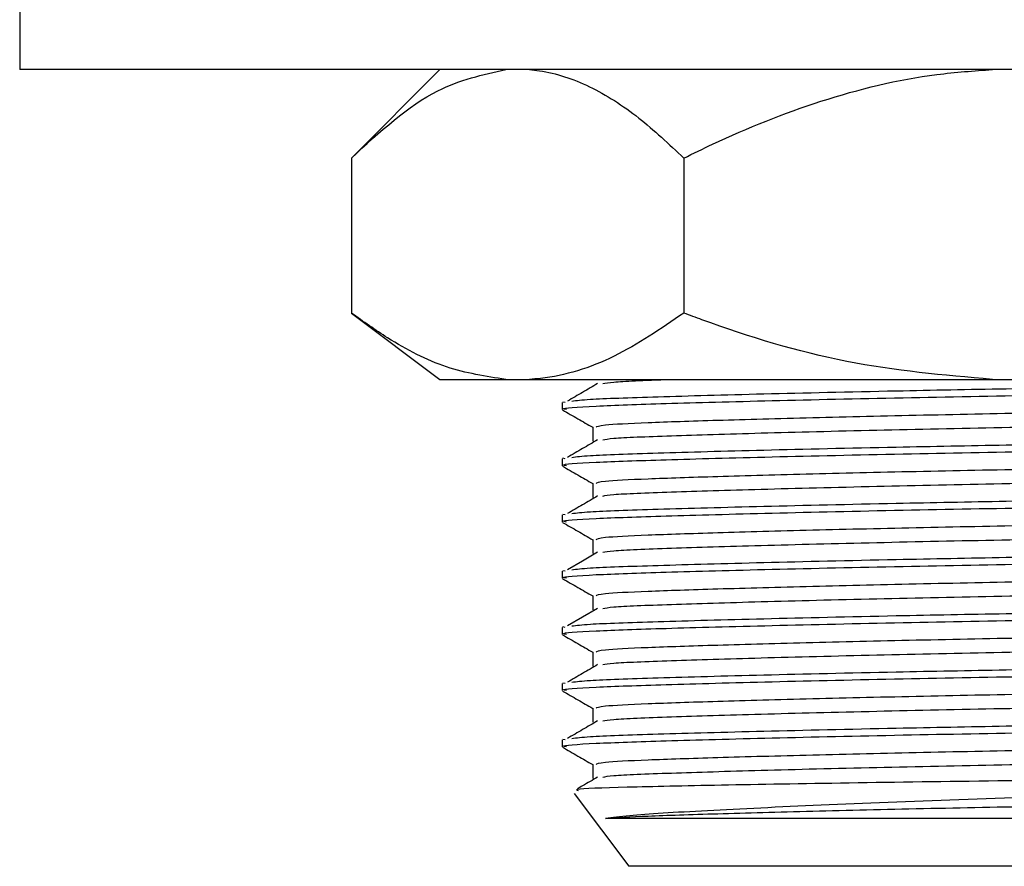
# Model space of a CAD drawing. Units: millimetres. Extents: x 3 to 2496, y 5 to 2495.
# Drawn here: x 1093 to 1115, y 942 to 961 of the extents above; entities that cross this region are included whole.
import ezdxf

# ---------------------------------------------------------------- set-up
doc = ezdxf.new("R2010")
doc.units = ezdxf.units.MM

msp = doc.modelspace()

# ---------------------------------------------------------------- linework, layer by layer
at = {"color": 7, "linetype": 'Continuous', "lineweight": 25}
for p, q in [((1092.708, 961.645), (1092.708, 959.645)), ((1137.708, 959.645), (1092.708, 959.645)), ((1102.196, 959.645), (1100.196, 957.645)), ((1100.196, 957.645), (1100.196, 954.145)), ((1107.702, 957.645), (1107.702, 954.145)), ((1100.196, 954.145), (1102.196, 952.645)), ((1102.196, 952.645), (1103.681, 952.645)), ((1103.681, 952.645), (1104.218, 952.645)), ((1104.218, 952.645), (1114.67, 952.645)), ((1114.67, 952.645), (1115.745, 952.645)), ((1104.958, 952.123), (1104.958, 951.964)), ((1105.027, 952.123), (1104.973, 952.134)), ((1104.958, 950.853), (1104.958, 950.694)), ((1105.027, 950.853), (1104.973, 950.864)), ((1104.958, 949.583), (1104.958, 949.424)), ((1105.027, 949.583), (1104.973, 949.594)), ((1104.958, 948.313), (1104.958, 948.154)), ((1105.027, 948.313), (1104.973, 948.324)), ((1105.027, 947.043), (1104.973, 947.054)), ((1104.958, 947.043), (1104.958, 946.884)), ((1104.958, 945.773), (1104.958, 945.614)), ((1105.027, 945.773), (1104.973, 945.784)), ((1104.958, 944.503), (1104.958, 944.344)), ((1105.027, 944.503), (1104.973, 944.514)), ((1105.225, 943.289), (1106.458, 941.645)), ((1115.208, 941.645), (1106.458, 941.645))]:
    msp.add_line(p, q, dxfattribs=at)
at = {"color": 7, "linetype": 'Continuous', "lineweight": 25, "flags": 128}
for points in [[(1105.757, 948.742), (1105.417, 948.543), (1105.076, 948.345)], [(1105.757, 947.472), (1105.417, 947.273), (1105.076, 947.075)]]:
    msp.add_lwpolyline(points, dxfattribs=at)
at = {"color": 7, "linetype": 'Continuous', "lineweight": 25}
for points, knots in [([(1100.196, 957.645), (1100.836, 958.236), (1101.949, 959.265), (1103.164, 959.532), (1103.681, 959.645)], [0, 0, 0, 0, 0.574865, 1, 1, 1, 1]), ([(1104.218, 959.645), (1104.293, 959.637), (1104.749, 959.59), (1105.587, 959.306), (1106.678, 958.612), (1107.366, 957.962), (1107.702, 957.645)], [0, 0, 0, 0, 0.062134, 0.374984, 0.695277, 1, 1, 1, 1]), ([(1107.702, 957.645), (1107.918, 957.751), (1108.922, 958.243), (1110.795, 958.992), (1112.939, 959.523), (1114.252, 959.616), (1114.67, 959.645)], [0, 0, 0, 0, 0.098845, 0.459559, 0.827698, 1, 1, 1, 1]), ([(1103.681, 952.645), (1103.233, 952.714), (1102.33, 952.854), (1101.169, 953.453), (1100.468, 953.952), (1100.196, 954.145)], [0, 0, 0, 0, 0.375607, 0.75861, 1, 1, 1, 1]), ([(1107.702, 954.145), (1107.182, 953.789), (1106.131, 953.07), (1104.943, 952.704), (1104.301, 952.652), (1104.218, 952.645)], [0, 0, 0, 0, 0.460661, 0.930747, 1, 1, 1, 1]), ([(1114.67, 952.645), (1113.568, 952.742), (1111.332, 952.937), (1109.04, 953.651), (1107.839, 954.095), (1107.702, 954.145)], [0, 0, 0, 0, 0.462964, 0.938796, 1, 1, 1, 1]), ([(1105.175, 952.155), (1105.281, 952.169), (1105.549, 952.204), (1107.039, 952.254), (1109.413, 952.32), (1112.214, 952.384), (1114.967, 952.436), (1117.505, 952.483), (1120.044, 952.538), (1122.327, 952.595), (1123.384, 952.629), (1123.868, 952.645)], [0, 0, 0, 0, 0.083134, 0.209598, 0.340638, 0.473048, 0.573886, 0.673847, 0.777565, 0.898217, 1, 1, 1, 1]), ([(1105.873, 952.551), (1105.938, 952.563), (1106.123, 952.596), (1106.772, 952.624), (1107.461, 952.645), (1107.479, 952.645)], [0, 0, 0, 0, 0.34754, 0.982712, 1, 1, 1, 1]), ([(1105.052, 951.964), (1105.023, 951.97), (1104.88, 951.997), (1105.61, 952.045), (1107.193, 952.101), (1109.619, 952.166), (1112.571, 952.233), (1115.738, 952.29), (1118.84, 952.351), (1121.605, 952.417), (1123.782, 952.479), (1125.045, 952.533), (1125.565, 952.576), (1125.435, 952.597), (1125.424, 952.599)], [0, 0, 0, 0, 0.024575, 0.123865, 0.219737, 0.319386, 0.419708, 0.516165, 0.612522, 0.711389, 0.808169, 0.902589, 0.991758, 1, 1, 1, 1]), ([(1105.757, 952.552), (1105.644, 952.486), (1105.417, 952.353), (1105.189, 952.221), (1105.076, 952.155)], [0, 0, 0, 0, 0.50001, 1, 1, 1, 1]), ([(1105.72, 951.567), (1105.745, 951.584), (1105.798, 951.621), (1106.81, 951.672), (1108.402, 951.724), (1110.553, 951.784), (1113.09, 951.843), (1115.817, 951.896), (1118.543, 951.953), (1121.079, 952.017), (1123.102, 952.079), (1124.449, 952.133), (1124.625, 952.174), (1124.709, 952.193)], [0, 0, 0, 0, 0.079449, 0.16713, 0.254612, 0.345244, 0.435592, 0.526558, 0.619401, 0.714614, 0.814653, 0.911951, 1, 1, 1, 1]), ([(1104.966, 951.956), (1105.08, 951.889), (1105.307, 951.758), (1105.533, 951.628), (1105.645, 951.563)], [0, 0, 0, 0, 0.50651, 1, 1, 1, 1]), ([(1105.873, 951.281), (1105.933, 951.293), (1106.103, 951.326), (1107.338, 951.372), (1109.366, 951.435), (1111.985, 951.501), (1114.868, 951.561), (1117.69, 951.616), (1120.229, 951.678), (1122.304, 951.736), (1123.801, 951.787), (1124.674, 951.837), (1124.679, 951.87), (1124.681, 951.885)], [0, 0, 0, 0, 0.055214, 0.156125, 0.258081, 0.361948, 0.462903, 0.562655, 0.656669, 0.750401, 0.840547, 0.932212, 1, 1, 1, 1]), ([(1105.645, 951.567), (1105.645, 951.514), (1105.645, 951.408), (1105.645, 951.303), (1105.645, 951.25)], [0, 0, 0, 0, 0.500022, 1, 1, 1, 1]), ([(1105.052, 950.694), (1105.023, 950.7), (1104.88, 950.727), (1105.61, 950.775), (1107.193, 950.831), (1109.619, 950.896), (1112.571, 950.963), (1115.738, 951.02), (1118.84, 951.081), (1121.605, 951.147), (1123.782, 951.209), (1125.045, 951.263), (1125.565, 951.306), (1125.435, 951.327), (1125.424, 951.329)], [0, 0, 0, 0, 0.024575, 0.123865, 0.219737, 0.319386, 0.419708, 0.516165, 0.612522, 0.711389, 0.808169, 0.902589, 0.991758, 1, 1, 1, 1]), ([(1105.757, 951.282), (1105.644, 951.216), (1105.417, 951.083), (1105.189, 950.951), (1105.076, 950.885)], [0, 0, 0, 0, 0.500009, 1, 1, 1, 1]), ([(1105.175, 950.885), (1105.281, 950.899), (1105.549, 950.934), (1107.039, 950.984), (1109.413, 951.05), (1112.214, 951.114), (1114.968, 951.166), (1117.502, 951.212), (1120.053, 951.268), (1122.391, 951.327), (1124.199, 951.382), (1125.298, 951.434), (1125.362, 951.471), (1125.391, 951.488)], [0, 0, 0, 0, 0.067622, 0.170488, 0.277076, 0.384779, 0.466802, 0.548111, 0.632475, 0.730614, 0.825414, 0.920285, 1, 1, 1, 1]), ([(1105.72, 950.297), (1105.745, 950.314), (1105.798, 950.351), (1106.81, 950.402), (1108.402, 950.454), (1110.553, 950.514), (1113.09, 950.573), (1115.817, 950.626), (1118.543, 950.683), (1121.079, 950.747), (1123.102, 950.809), (1124.449, 950.863), (1124.625, 950.904), (1124.709, 950.923)], [0, 0, 0, 0, 0.079449, 0.16713, 0.254612, 0.345244, 0.435592, 0.526558, 0.619401, 0.714614, 0.814652, 0.911951, 1, 1, 1, 1]), ([(1104.966, 950.686), (1105.08, 950.619), (1105.307, 950.488), (1105.533, 950.358), (1105.645, 950.293)], [0, 0, 0, 0, 0.506507, 1, 1, 1, 1]), ([(1105.873, 950.011), (1105.933, 950.023), (1106.103, 950.056), (1107.338, 950.102), (1109.366, 950.165), (1111.985, 950.231), (1114.868, 950.291), (1117.69, 950.346), (1120.229, 950.408), (1122.304, 950.466), (1123.801, 950.517), (1124.674, 950.567), (1124.679, 950.6), (1124.681, 950.615)], [0, 0, 0, 0, 0.055214, 0.156125, 0.258081, 0.361948, 0.462903, 0.562655, 0.656669, 0.750401, 0.840547, 0.932212, 1, 1, 1, 1]), ([(1105.175, 949.615), (1105.281, 949.629), (1105.549, 949.664), (1107.039, 949.714), (1109.413, 949.78), (1112.214, 949.844), (1114.968, 949.896), (1117.502, 949.942), (1120.053, 949.998), (1122.391, 950.057), (1124.199, 950.112), (1125.298, 950.164), (1125.362, 950.201), (1125.391, 950.218)], [0, 0, 0, 0, 0.067621, 0.170488, 0.277076, 0.384779, 0.466802, 0.548111, 0.632475, 0.730614, 0.825414, 0.920285, 1, 1, 1, 1]), ([(1105.645, 950.297), (1105.645, 950.244), (1105.645, 950.138), (1105.645, 950.033), (1105.645, 949.98)], [0, 0, 0, 0, 0.500019, 1, 1, 1, 1]), ([(1105.052, 949.424), (1105.023, 949.43), (1104.88, 949.457), (1105.61, 949.505), (1107.193, 949.561), (1109.619, 949.626), (1112.571, 949.693), (1115.738, 949.75), (1118.84, 949.811), (1121.605, 949.877), (1123.782, 949.939), (1125.045, 949.993), (1125.565, 950.036), (1125.435, 950.057), (1125.424, 950.059)], [0, 0, 0, 0, 0.024575, 0.123865, 0.219737, 0.319386, 0.419708, 0.516165, 0.612522, 0.711389, 0.808169, 0.902589, 0.991758, 1, 1, 1, 1]), ([(1105.757, 950.012), (1105.644, 949.946), (1105.417, 949.813), (1105.189, 949.681), (1105.076, 949.615)], [0, 0, 0, 0, 0.500007, 1, 1, 1, 1]), ([(1105.72, 949.027), (1105.745, 949.044), (1105.798, 949.081), (1106.81, 949.132), (1108.402, 949.184), (1110.553, 949.244), (1113.09, 949.303), (1115.817, 949.356), (1118.543, 949.413), (1121.079, 949.477), (1123.102, 949.539), (1124.449, 949.593), (1124.625, 949.634), (1124.709, 949.653)], [0, 0, 0, 0, 0.079449, 0.16713, 0.254612, 0.345244, 0.435592, 0.526558, 0.619401, 0.714614, 0.814652, 0.911951, 1, 1, 1, 1]), ([(1104.966, 949.416), (1105.08, 949.349), (1105.307, 949.218), (1105.533, 949.088), (1105.645, 949.023)], [0, 0, 0, 0, 0.506504, 1, 1, 1, 1]), ([(1105.873, 948.741), (1105.933, 948.753), (1106.103, 948.786), (1107.338, 948.832), (1109.366, 948.895), (1111.985, 948.961), (1114.868, 949.021), (1117.69, 949.076), (1120.229, 949.138), (1122.304, 949.196), (1123.801, 949.247), (1124.674, 949.297), (1124.679, 949.33), (1124.681, 949.345)], [0, 0, 0, 0, 0.055214, 0.156125, 0.25808, 0.361948, 0.462903, 0.562654, 0.656669, 0.750401, 0.840547, 0.932212, 1, 1, 1, 1]), ([(1105.175, 948.345), (1105.281, 948.359), (1105.549, 948.394), (1107.039, 948.444), (1109.413, 948.51), (1112.214, 948.574), (1114.968, 948.626), (1117.502, 948.672), (1120.053, 948.728), (1122.391, 948.787), (1124.199, 948.842), (1125.298, 948.894), (1125.362, 948.931), (1125.391, 948.948)], [0, 0, 0, 0, 0.067621, 0.170487, 0.277076, 0.384779, 0.466802, 0.548111, 0.632475, 0.730614, 0.825413, 0.920285, 1, 1, 1, 1]), ([(1105.645, 949.027), (1105.645, 948.974), (1105.645, 948.868), (1105.645, 948.763), (1105.645, 948.71)], [0, 0, 0, 0, 0.500016, 1, 1, 1, 1]), ([(1105.052, 948.154), (1105.023, 948.16), (1104.88, 948.187), (1105.61, 948.235), (1107.193, 948.291), (1109.619, 948.356), (1112.571, 948.423), (1115.738, 948.48), (1118.84, 948.541), (1121.605, 948.607), (1123.782, 948.669), (1125.045, 948.723), (1125.565, 948.766), (1125.435, 948.787), (1125.424, 948.789)], [0, 0, 0, 0, 0.024575, 0.123865, 0.219737, 0.319386, 0.419708, 0.516165, 0.612522, 0.711389, 0.808169, 0.902589, 0.991758, 1, 1, 1, 1]), ([(1105.72, 947.757), (1105.745, 947.774), (1105.798, 947.811), (1106.81, 947.862), (1108.402, 947.914), (1110.553, 947.974), (1113.09, 948.033), (1115.817, 948.086), (1118.543, 948.143), (1121.079, 948.207), (1123.102, 948.269), (1124.449, 948.323), (1124.625, 948.364), (1124.709, 948.383)], [0, 0, 0, 0, 0.079449, 0.16713, 0.254612, 0.345244, 0.435592, 0.526558, 0.619401, 0.714614, 0.814652, 0.91195, 1, 1, 1, 1]), ([(1104.966, 948.146), (1105.08, 948.079), (1105.307, 947.948), (1105.533, 947.818), (1105.645, 947.753)], [0, 0, 0, 0, 0.506502, 1, 1, 1, 1]), ([(1105.873, 947.471), (1105.933, 947.483), (1106.103, 947.516), (1107.338, 947.562), (1109.366, 947.625), (1111.985, 947.691), (1114.868, 947.751), (1117.69, 947.806), (1120.229, 947.868), (1122.304, 947.926), (1123.801, 947.977), (1124.674, 948.027), (1124.679, 948.06), (1124.681, 948.075)], [0, 0, 0, 0, 0.055214, 0.156125, 0.25808, 0.361948, 0.462903, 0.562654, 0.656669, 0.750401, 0.840547, 0.932212, 1, 1, 1, 1]), ([(1105.645, 947.757), (1105.645, 947.704), (1105.645, 947.598), (1105.645, 947.493), (1105.645, 947.44)], [0, 0, 0, 0, 0.500013, 1, 1, 1, 1]), ([(1105.052, 946.884), (1105.023, 946.89), (1104.88, 946.917), (1105.61, 946.965), (1107.193, 947.021), (1109.619, 947.086), (1112.571, 947.153), (1115.738, 947.21), (1118.84, 947.271), (1121.605, 947.337), (1123.782, 947.399), (1125.045, 947.453), (1125.565, 947.496), (1125.435, 947.517), (1125.424, 947.519)], [0, 0, 0, 0, 0.024575, 0.123865, 0.219737, 0.319386, 0.419708, 0.516165, 0.612522, 0.711389, 0.808169, 0.902589, 0.991758, 1, 1, 1, 1]), ([(1105.175, 947.075), (1105.281, 947.089), (1105.549, 947.124), (1107.039, 947.174), (1109.413, 947.24), (1112.214, 947.304), (1114.968, 947.356), (1117.502, 947.402), (1120.053, 947.458), (1122.391, 947.517), (1124.199, 947.572), (1125.298, 947.624), (1125.362, 947.661), (1125.391, 947.678)], [0, 0, 0, 0, 0.067621, 0.170487, 0.277076, 0.384779, 0.466801, 0.54811, 0.632475, 0.730614, 0.825413, 0.920285, 1, 1, 1, 1]), ([(1105.72, 946.487), (1105.745, 946.504), (1105.798, 946.541), (1106.81, 946.592), (1108.402, 946.644), (1110.553, 946.704), (1113.09, 946.763), (1115.817, 946.816), (1118.543, 946.873), (1121.079, 946.937), (1123.102, 946.999), (1124.449, 947.053), (1124.625, 947.094), (1124.709, 947.113)], [0, 0, 0, 0, 0.079449, 0.16713, 0.254612, 0.345243, 0.435592, 0.526557, 0.619401, 0.714613, 0.814652, 0.91195, 1, 1, 1, 1]), ([(1104.966, 946.876), (1105.08, 946.809), (1105.307, 946.678), (1105.533, 946.548), (1105.645, 946.483)], [0, 0, 0, 0, 0.506499, 1, 1, 1, 1]), ([(1105.873, 946.201), (1105.933, 946.213), (1106.103, 946.246), (1107.338, 946.292), (1109.366, 946.355), (1111.985, 946.421), (1114.868, 946.481), (1117.69, 946.536), (1120.229, 946.598), (1122.304, 946.656), (1123.801, 946.707), (1124.674, 946.757), (1124.679, 946.79), (1124.681, 946.805)], [0, 0, 0, 0, 0.055214, 0.156125, 0.25808, 0.361948, 0.462902, 0.562654, 0.656668, 0.750401, 0.840547, 0.932212, 1, 1, 1, 1]), ([(1105.175, 945.805), (1105.281, 945.819), (1105.549, 945.854), (1107.039, 945.904), (1109.413, 945.97), (1112.214, 946.034), (1114.968, 946.086), (1117.502, 946.132), (1120.053, 946.188), (1122.391, 946.247), (1124.199, 946.302), (1125.298, 946.354), (1125.362, 946.391), (1125.391, 946.408)], [0, 0, 0, 0, 0.06762, 0.170487, 0.277075, 0.384779, 0.466801, 0.54811, 0.632475, 0.730614, 0.825413, 0.920285, 1, 1, 1, 1]), ([(1105.645, 946.487), (1105.645, 946.434), (1105.645, 946.328), (1105.645, 946.223), (1105.645, 946.17)], [0, 0, 0, 0, 0.50001, 1, 1, 1, 1]), ([(1105.052, 945.614), (1105.023, 945.62), (1104.88, 945.647), (1105.61, 945.695), (1107.193, 945.751), (1109.619, 945.816), (1112.571, 945.883), (1115.738, 945.94), (1118.84, 946.001), (1121.605, 946.067), (1123.782, 946.129), (1125.045, 946.183), (1125.565, 946.226), (1125.435, 946.247), (1125.424, 946.249)], [0, 0, 0, 0, 0.024575, 0.123865, 0.219737, 0.319386, 0.419708, 0.516165, 0.612522, 0.711389, 0.808169, 0.902589, 0.991758, 1, 1, 1, 1]), ([(1105.757, 946.202), (1105.644, 946.136), (1105.417, 946.003), (1105.19, 945.871), (1105.076, 945.805)], [0, 0, 0, 0, 0.500003, 1, 1, 1, 1]), ([(1105.72, 945.217), (1105.745, 945.234), (1105.798, 945.271), (1106.81, 945.322), (1108.402, 945.374), (1110.553, 945.434), (1113.09, 945.493), (1115.817, 945.546), (1118.543, 945.603), (1121.079, 945.667), (1123.102, 945.729), (1124.449, 945.783), (1124.625, 945.824), (1124.709, 945.843)], [0, 0, 0, 0, 0.079449, 0.16713, 0.254612, 0.345243, 0.435591, 0.526557, 0.6194, 0.714613, 0.814651, 0.91195, 1, 1, 1, 1]), ([(1104.966, 945.606), (1105.08, 945.539), (1105.307, 945.408), (1105.533, 945.278), (1105.645, 945.213)], [0, 0, 0, 0, 0.506496, 1, 1, 1, 1]), ([(1105.873, 944.931), (1105.933, 944.943), (1106.103, 944.976), (1107.338, 945.022), (1109.366, 945.085), (1111.985, 945.151), (1114.868, 945.211), (1117.69, 945.266), (1120.229, 945.328), (1122.304, 945.386), (1123.801, 945.437), (1124.674, 945.487), (1124.679, 945.52), (1124.681, 945.535)], [0, 0, 0, 0, 0.055214, 0.156125, 0.25808, 0.361948, 0.462902, 0.562654, 0.656668, 0.750401, 0.840547, 0.932212, 1, 1, 1, 1]), ([(1105.175, 944.535), (1105.281, 944.549), (1105.549, 944.584), (1107.039, 944.634), (1109.413, 944.7), (1112.214, 944.764), (1114.968, 944.816), (1117.502, 944.862), (1120.053, 944.918), (1122.391, 944.977), (1124.199, 945.032), (1125.298, 945.084), (1125.362, 945.121), (1125.391, 945.138)], [0, 0, 0, 0, 0.06762, 0.1704866, 0.2770752, 0.3847784, 0.4668011, 0.5481101, 0.6324744, 0.7306137, 0.8254133, 0.9202849, 1, 1, 1, 1]), ([(1105.645, 945.217), (1105.645, 945.164), (1105.645, 945.058), (1105.645, 944.953), (1105.645, 944.9)], [0, 0, 0, 0, 0.500006, 1, 1, 1, 1]), ([(1105.052, 944.344), (1105.023, 944.35), (1104.88, 944.377), (1105.61, 944.425), (1107.193, 944.481), (1109.619, 944.546), (1112.571, 944.613), (1115.738, 944.67), (1118.84, 944.731), (1121.605, 944.797), (1123.782, 944.859), (1125.045, 944.913), (1125.565, 944.956), (1125.435, 944.977), (1125.424, 944.979)], [0, 0, 0, 0, 0.024575, 0.123865, 0.219737, 0.319386, 0.419708, 0.516165, 0.612522, 0.711389, 0.808169, 0.902589, 0.991758, 1, 1, 1, 1]), ([(1105.757, 944.932), (1105.644, 944.866), (1105.417, 944.733), (1105.19, 944.601), (1105.076, 944.535)], [0, 0, 0, 0, 0.500001, 1, 1, 1, 1]), ([(1105.72, 943.947), (1105.745, 943.964), (1105.798, 944.001), (1106.81, 944.052), (1108.402, 944.104), (1110.553, 944.164), (1113.09, 944.223), (1115.817, 944.276), (1118.543, 944.333), (1121.079, 944.397), (1123.102, 944.459), (1124.449, 944.513), (1124.625, 944.554), (1124.709, 944.573)], [0, 0, 0, 0, 0.079449, 0.16713, 0.254612, 0.345243, 0.435591, 0.526557, 0.6194, 0.714613, 0.814651, 0.91195, 1, 1, 1, 1]), ([(1104.966, 944.336), (1105.08, 944.269), (1105.307, 944.138), (1105.533, 944.008), (1105.645, 943.943)], [0, 0, 0, 0, 0.506493, 1, 1, 1, 1]), ([(1105.873, 943.661), (1105.933, 943.673), (1106.103, 943.706), (1107.338, 943.752), (1109.366, 943.815), (1111.985, 943.881), (1114.868, 943.941), (1117.69, 943.996), (1120.229, 944.058), (1122.304, 944.116), (1123.801, 944.167), (1124.674, 944.217), (1124.679, 944.25), (1124.681, 944.265)], [0, 0, 0, 0, 0.0552134, 0.1561245, 0.25808, 0.3619478, 0.4629023, 0.5626543, 0.6566684, 0.7504006, 0.8405466, 0.9322124, 1, 1, 1, 1]), ([(1105.645, 943.947), (1105.645, 943.894), (1105.645, 943.788), (1105.645, 943.683), (1105.645, 943.63)], [0, 0, 0, 0, 0.5000032, 1, 1, 1, 1]), ([(1119.872, 943.645), (1119.326, 943.637), (1117.725, 943.611), (1114.78, 943.574), (1111.377, 943.527), (1108.411, 943.476), (1106.291, 943.43), (1105.19, 943.392), (1105.284, 943.366), (1105.316, 943.357)], [0, 0, 0, 0, 0.086342, 0.253249, 0.419994, 0.585098, 0.750205, 0.915315, 1, 1, 1, 1]), ([(1105.757, 943.662), (1105.644, 943.596), (1105.491, 943.507), (1105.338, 943.418), (1105.299, 943.395)], [0, 0, 0, 0, 0.743833, 1, 1, 1, 1]), ([(1105.933, 942.729), (1106.095, 942.751), (1106.549, 942.813), (1108.118, 942.906), (1110.722, 943.034), (1113.887, 943.157), (1117.248, 943.264), (1120.448, 943.39), (1123.115, 943.515), (1124.452, 943.592), (1124.91, 943.638), (1124.982, 943.645)], [0, 0, 0, 0, 0.069728, 0.19637, 0.323801, 0.452299, 0.580752, 0.711382, 0.843553, 0.975697, 1, 1, 1, 1]), ([(1105.933, 942.729), (1106.211, 942.747), (1106.765, 942.782), (1108.414, 942.834), (1110.55, 942.894), (1113.091, 942.953), (1115.817, 943.006), (1118.543, 943.063), (1121.079, 943.127), (1123.102, 943.189), (1124.449, 943.243), (1124.625, 943.284), (1124.709, 943.303)], [0, 0, 0, 0, 0.095248, 0.19028, 0.288734, 0.386879, 0.485696, 0.586552, 0.689982, 0.798654, 0.90435, 1, 1, 1, 1]), ([(1117.707, 942.729), (1117.501, 942.729), (1116.466, 942.729), (1114.848, 942.729), (1112.951, 942.729), (1111.436, 942.729), (1110.026, 942.729), (1108.758, 942.729), (1107.673, 942.729), (1106.613, 942.729), (1106.19, 942.729), (1105.933, 942.729)], [0, 0, 0, 0, 0.041883, 0.210847, 0.315537, 0.420228, 0.524918, 0.629609, 0.7343, 0.83899, 1, 1, 1, 1])]:
    msp.add_open_spline(points, degree=3, knots=knots, dxfattribs=at)

doc.saveas('drawing.dxf')
